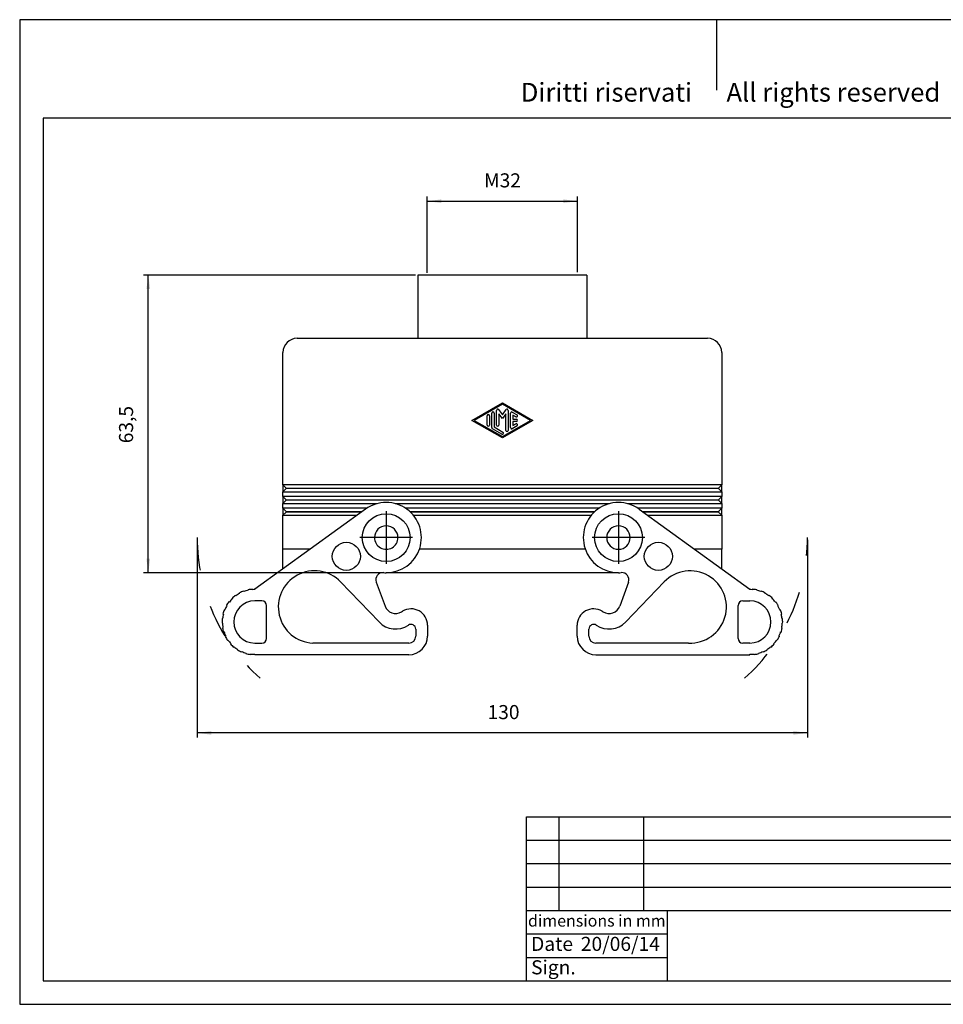
# Model space of a CAD drawing. Units: millimetres. Extents: x -5 to 292, y 0 to 210.
# Drawn here: x -5 to 192, y 0 to 210 of the extents above; entities that cross this region are included whole.
import ezdxf

# ---------------------------------------------------------------- set-up
doc = ezdxf.new("R2010")
doc.units = ezdxf.units.MM
doc.linetypes.add('DASHED', pattern=[15, 7, -8])
doc.linetypes.add('DOT_CENTER', pattern=[14, 12, -1, 0, -1])
doc.layers.add('1', color=7, linetype='Continuous')
doc.styles.add('CONVERTER_11', font='ARIAL.TTF', dxfattribs={"width": 1.2})
doc.styles.add('CONVERTER_12', font='ARIAL.TTF', dxfattribs={"width": 1.38})
doc.styles.add('CONVERTER_13', font='simplex.shx', dxfattribs={"width": 0.95})
doc.dimstyles.new('ME10_DIM_10', dxfattribs={"dimtxt": 3, "dimasz": 3, "dimexe": 1, "dimexo": 0.5, "dimgap": 2, "dimtad": 1, "dimdsep": 46, "dimtxsty": 'CONVERTER_13', "dimsah": 1, "dimcen": 0.09, "dimclrd": 2, "dimclre": 2, "dimclrt": 4, "dimadec": 0, "dimazin": 0, "dimtfac": 1, "dimtdec": 4, "dimtix": 1, "dimtmove": 0, "dimatfit": 3, "dimfxl": 1, "dimtolj": 1, "dimtzin": 0, "dimarcsym": 0})
doc.dimstyles.new('ME10_DIM_11', dxfattribs={"dimtxt": 3, "dimasz": 3, "dimexe": 1, "dimexo": 0.5, "dimgap": 2, "dimtad": 1, "dimdsep": 46, "dimtxsty": 'CONVERTER_13', "dimsah": 1, "dimcen": 0.09, "dimclrd": 2, "dimclre": 2, "dimclrt": 4, "dimadec": 0, "dimazin": 0, "dimtfac": 1, "dimtdec": 4, "dimtix": 1, "dimtmove": 0, "dimatfit": 3, "dimfxl": 1, "dimtolj": 1, "dimtzin": 0, "dimarcsym": 0})
doc.dimstyles.new('ME10_DIM_13', dxfattribs={"dimtxt": 3, "dimasz": 3, "dimexe": 1, "dimexo": 0.5, "dimgap": 2, "dimtad": 1, "dimdsep": 46, "dimtxsty": 'CONVERTER_13', "dimsah": 1, "dimcen": 0.09, "dimclrd": 2, "dimclre": 2, "dimclrt": 4, "dimadec": 0, "dimazin": 0, "dimtfac": 1, "dimtdec": 4, "dimtix": 1, "dimtmove": 0, "dimatfit": 3, "dimfxl": 1, "dimtolj": 1, "dimtzin": 0, "dimarcsym": 0})

# ---------------------------------------------------------------- blocks, each defined once
blk = doc.blocks.new('_formato_A4', base_point=(-857.05, 25.33))
at = {"layer": '1', "color": 7, "linetype": 'Continuous'}
for p, q in [((-857.05, 235.33), (-1154.05, 235.33)), ((-1154.05, 235.33), (-1154.05, 25.33)), ((-1005.55, 235.33), (-1005.55, 220.33)), ((-1149.05, 214.33), (-1149.05, 30.33)), ((-862.05, 214.33), (-1149.05, 214.33)), ((-1046.05, 30.33), (-1046.05, 65.33)), ((-1046.05, 65.33), (-862.05, 65.33)), ((-1039.05, 60.33), (-1039.05, 65.33)), ((-1021.05, 60.33), (-1021.05, 65.33)), ((-1046.05, 60.33), (-862.05, 60.33)), ((-1039.05, 55.33), (-1039.05, 60.33)), ((-1021.05, 55.33), (-1021.05, 60.33)), ((-1046.05, 55.33), (-862.05, 55.33)), ((-1039.05, 50.33), (-1039.05, 55.33)), ((-1021.05, 50.33), (-1021.05, 55.33)), ((-1046.05, 50.33), (-862.05, 50.33)), ((-1039.05, 45.33), (-1039.05, 50.33)), ((-1021.05, 45.33), (-1021.05, 50.33)), ((-1046.05, 45.33), (-862.05, 45.33)), ((-1016.05, 45.33), (-1016.05, 30.33)), ((-1046.05, 40.33), (-1016.05, 40.33)), ((-1046.05, 35.33), (-1016.05, 35.33)), ((-1149.05, 30.33), (-862.05, 30.33)), ((-1154.05, 25.33), (-857.05, 25.33))]:
    blk.add_line(p, q, dxfattribs=at)
at = {"layer": '1', "color": 7}
for s, insert, char_height, attachment_point, line_spacing_factor, style in [('Diritti riservati      All rights reserved', (-1002.55, 219.33), 4, 5, 1.320528, 'CONVERTER_11'), ('dimensions in mm', (-1031.05, 42.83), 2.5, 5, 0.60024, 'CONVERTER_12'), ('20/06/14', (-1034.45, 37.83), 3, 4, 1.320528, 'CONVERTER_11'), ('Date', (-1045.05, 37.83), 3, 4, 1.320528, 'CONVERTER_11'), ('Sign.', (-1045.05, 32.83), 3, 4, 1.320528, 'CONVERTER_11')]:
    blk.add_mtext(s, dxfattribs=dict(at, insert=insert, char_height=char_height, attachment_point=attachment_point, line_spacing_factor=line_spacing_factor, style=style))
blk = doc.blocks.new('A4_oriz', base_point=(291.86, -0.23))
at = {"layer": '1'}
blk.add_blockref('_formato_A4', (291.86, -0.23), dxfattribs=at)
blk = doc.blocks.new('*D4')
at = {"layer": '1', "color": 2, "linetype": 'Continuous'}
for p, q in [((32.69, 98.81), (32.69, 56.65)), ((162.76, 98.81), (162.76, 56.65)), ((162.76, 57.65), (32.69, 57.65))]:
    blk.add_line(p, q, dxfattribs=at)
at = {"layer": '1', "color": 2}
for points in [[(35.69, 58.05), (35.69, 57.26), (32.69, 57.65)], [(159.76, 57.26), (159.76, 58.05), (162.76, 57.65)]]:
    blk.add_solid(points, dxfattribs=at)
at = {"layer": '1', "color": 4, "insert": (94.57, 59.65), "char_height": 3, "attachment_point": 7, "rotation": 0.0001, "line_spacing_factor": 0.60024, "style": 'CONVERTER_13'}
blk.add_mtext('130', dxfattribs=at)
blk = doc.blocks.new('*D5')
at = {"layer": '1', "color": 2, "linetype": 'Continuous'}
for p, q in [((79.22, 155.31), (21.26, 155.31)), ((22.26, 91.81), (22.26, 155.31)), ((72.47, 91.81), (21.26, 91.81))]:
    blk.add_line(p, q, dxfattribs=at)
at = {"layer": '1', "color": 2}
for points in [[(22.65, 152.31), (21.86, 152.31), (22.26, 155.31)], [(21.86, 94.81), (22.65, 94.81), (22.26, 91.81)]]:
    blk.add_solid(points, dxfattribs=at)
at = {"layer": '1', "color": 4, "insert": (19.96, 119.43), "char_height": 3, "attachment_point": 7, "rotation": 90, "line_spacing_factor": 0.60024, "style": 'CONVERTER_13'}
blk.add_mtext('63,5', dxfattribs=at)
blk = doc.blocks.new('*D7')
at = {"layer": '1', "color": 2, "linetype": 'Continuous'}
for p, q in [((81.72, 155.81), (81.72, 172.06)), ((81.72, 171.06), (113.72, 171.06)), ((113.72, 155.91), (113.72, 172.06))]:
    blk.add_line(p, q, dxfattribs=at)
at = {"layer": '1', "color": 2}
for points in [[(84.72, 171.45), (84.72, 170.66), (81.72, 171.06)], [(110.72, 170.66), (110.72, 171.45), (113.72, 171.06)]]:
    blk.add_solid(points, dxfattribs=at)
at = {"layer": '1', "color": 4, "insert": (93.82, 173.06), "char_height": 3, "attachment_point": 7, "rotation": 0.0001, "line_spacing_factor": 0.60024, "style": 'CONVERTER_13'}
blk.add_mtext('M32', dxfattribs=at)

msp = doc.modelspace()

# ---------------------------------------------------------------- linework, layer by layer
at = {"color": 7, "linetype": 'Continuous'}
for p, q in [((79.722, 155.31), (79.722, 141.81)), ((81.722, 155.31), (79.722, 155.31)), ((97.722, 155.31), (81.722, 155.31)), ((113.722, 155.31), (97.722, 155.31)), ((115.722, 155.31), (113.722, 155.31)), ((115.722, 155.31), (115.722, 141.81)), ((56.972, 141.81), (79.722, 141.81)), ((79.722, 141.81), (115.722, 141.81)), ((115.722, 141.81), (138.472, 141.81)), ((50.972, 110.56), (50.972, 138.81)), ((144.472, 138.81), (144.472, 110.56)), ((91.222, 124.31), (97.722, 128.058)), ((97.722, 127.77), (91.722, 124.31)), ((96.472, 123.32), (96.472, 126.443)), ((96.923, 126.592), (97.722, 125.521)), ((97.722, 128.058), (104.223, 124.31)), ((103.722, 124.31), (97.722, 127.77)), ((97.722, 125.521), (98.522, 126.592)), ((98.972, 126.443), (98.972, 122.177)), ((99.847, 126.083), (100.847, 125.506)), ((97.722, 120.561), (91.222, 124.31)), ((91.722, 124.31), (97.722, 120.85)), ((94.472, 123.32), (94.472, 125.3)), ((94.972, 125.3), (94.972, 123.32)), ((95.472, 122.753), (95.472, 125.866)), ((95.972, 125.866), (95.972, 122.898)), ((96.972, 125.69), (96.972, 123.32)), ((97.722, 124.685), (96.972, 125.69)), ((98.472, 125.69), (97.722, 124.685)), ((97.722, 120.85), (103.722, 124.31)), ((104.223, 124.31), (97.722, 120.561)), ((98.472, 122.177), (98.472, 125.69)), ((99.472, 122.753), (99.472, 125.866)), ((99.972, 125.433), (99.972, 124.56)), ((100.597, 125.073), (99.972, 125.433)), ((99.972, 124.56), (100.722, 124.56)), ((99.972, 124.06), (99.972, 123.186)), ((100.722, 124.06), (99.972, 124.06)), ((97.597, 121.384), (95.597, 122.537)), ((95.972, 122.898), (97.847, 121.817)), ((100.847, 123.114), (99.847, 122.537)), ((99.972, 123.186), (100.597, 123.547)), ((56.972, 110.56), (50.972, 110.56)), ((51.672, 109.86), (50.972, 110.56)), ((50.972, 110.56), (50.972, 109.06)), ((51.672, 109.76), (50.972, 109.06)), ((51.672, 109.86), (56.972, 109.86)), ((51.672, 109.86), (51.672, 109.76)), ((56.972, 109.76), (51.672, 109.76)), ((138.472, 110.56), (56.972, 110.56)), ((56.972, 109.86), (138.472, 109.86)), ((138.472, 109.76), (56.972, 109.76)), ((144.472, 110.56), (138.472, 110.56)), ((138.472, 109.86), (143.772, 109.86)), ((143.772, 109.76), (138.472, 109.76)), ((143.772, 109.86), (144.472, 110.56)), ((143.772, 109.86), (143.772, 109.76)), ((143.772, 109.76), (144.472, 109.06)), ((144.472, 109.06), (144.472, 110.56)), ((50.972, 108.06), (50.972, 109.06)), ((50.972, 109.06), (56.972, 109.06)), ((56.972, 108.06), (50.972, 108.06)), ((50.972, 108.06), (50.972, 106.56)), ((51.672, 107.36), (50.972, 108.06)), ((51.672, 107.26), (50.972, 106.56)), ((51.672, 107.36), (56.972, 107.36)), ((51.672, 107.36), (51.672, 107.26)), ((56.972, 107.26), (51.672, 107.26)), ((56.972, 109.06), (138.472, 109.06)), ((138.472, 108.06), (56.972, 108.06)), ((56.972, 107.36), (138.472, 107.36)), ((138.472, 107.26), (56.972, 107.26)), ((138.472, 109.06), (144.472, 109.06)), ((144.472, 108.06), (138.472, 108.06)), ((138.472, 107.36), (143.772, 107.36)), ((143.772, 107.26), (138.472, 107.26)), ((143.772, 107.36), (144.472, 108.06)), ((143.772, 107.36), (143.772, 107.26)), ((143.772, 107.26), (144.472, 106.56)), ((144.472, 109.06), (144.472, 108.06)), ((144.472, 106.56), (144.472, 108.06)), ((68.576, 105.386), (44.972, 88.31)), ((50.972, 106.56), (56.972, 106.56)), ((50.972, 105.56), (50.972, 106.56)), ((51.672, 104.86), (50.972, 105.56)), ((56.972, 105.56), (50.972, 105.56)), ((50.972, 105.56), (50.972, 104.06)), ((56.972, 106.56), (71.052, 106.56)), ((68.826, 105.56), (56.972, 105.56)), ((74.893, 106.56), (120.552, 106.56)), ((118.326, 105.56), (77.118, 105.56)), ((124.393, 106.56), (138.472, 106.56)), ((138.472, 105.56), (126.618, 105.56)), ((126.868, 105.386), (150.472, 88.31)), ((138.472, 106.56), (144.472, 106.56)), ((144.472, 105.56), (138.472, 105.56)), ((143.772, 104.86), (144.472, 105.56)), ((144.472, 106.56), (144.472, 105.56)), ((144.472, 104.06), (144.472, 105.56)), ((51.672, 104.76), (50.972, 104.06)), ((50.972, 96.81), (50.972, 104.06)), ((50.972, 104.06), (56.972, 104.06)), ((51.672, 104.86), (51.672, 104.76)), ((51.672, 104.86), (56.972, 104.86)), ((56.972, 104.76), (51.672, 104.76)), ((56.972, 104.86), (67.848, 104.86)), ((67.71, 104.76), (56.972, 104.76)), ((56.972, 104.06), (66.743, 104.06)), ((78.017, 104.86), (117.428, 104.86)), ((117.32, 104.76), (78.125, 104.76)), ((78.776, 104.06), (116.668, 104.06)), ((127.596, 104.86), (138.472, 104.86)), ((138.472, 104.76), (127.734, 104.76)), ((128.702, 104.06), (138.472, 104.06)), ((138.472, 104.86), (143.772, 104.86)), ((143.772, 104.76), (138.472, 104.76)), ((138.472, 104.06), (144.472, 104.06)), ((143.772, 104.86), (143.772, 104.76)), ((143.772, 104.76), (144.472, 104.06)), ((144.472, 104.06), (144.472, 96.81)), ((50.971, 92.65), (50.972, 96.81)), ((56.721, 96.81), (50.972, 96.81)), ((115.401, 96.81), (80.043, 96.81)), ((144.472, 96.81), (138.723, 96.81)), ((144.473, 92.65), (144.472, 96.81)), ((122.472, 91.81), (72.972, 91.81)), ((44.484, 88.293), (44.491, 88.193)), ((44.972, 88.31), (44.972, 88.21)), ((63.24, 89.848), (71.438, 81.309)), ((70.848, 89.825), (72.717, 84.689)), ((124.597, 89.825), (122.728, 84.689)), ((124.007, 81.309), (132.205, 89.848)), ((150.472, 88.21), (150.472, 88.31)), ((150.961, 88.293), (150.954, 88.193)), ((40.179, 86.273), (40.11, 86.345)), ((40.917, 86.892), (40.858, 86.973)), ((41.733, 87.402), (41.686, 87.49)), ((42.578, 87.888), (42.612, 87.794)), ((43.538, 88.059), (43.517, 88.157)), ((151.907, 88.059), (151.928, 88.157)), ((152.866, 87.888), (152.832, 87.794)), ((153.712, 87.402), (153.759, 87.49)), ((154.528, 86.892), (154.587, 86.973)), ((155.265, 86.273), (155.335, 86.345)), ((38.997, 84.76), (38.91, 84.81)), ((39.535, 85.558), (39.456, 85.619)), ((46.472, 85.81), (44.972, 85.81)), ((47.472, 77.81), (47.472, 84.81)), ((147.972, 77.81), (147.972, 84.81)), ((148.972, 85.81), (150.472, 85.81)), ((155.91, 85.558), (155.988, 85.619)), ((156.448, 84.76), (156.534, 84.81)), ((38.011, 82.042), (38.11, 82.031)), ((38.277, 82.979), (38.18, 83.003)), ((38.482, 83.932), (38.575, 83.895)), ((76.21, 83.454), (76.467, 83.608)), ((118.977, 83.608), (119.234, 83.454)), ((156.963, 83.932), (156.87, 83.895)), ((157.167, 82.979), (157.264, 83.003)), ((157.434, 82.042), (157.334, 82.031)), ((38.076, 81.069), (37.977, 81.066)), ((38.079, 80.094), (38.177, 80.112)), ((81.772, 80.61), (81.772, 78.31)), ((113.672, 78.31), (113.672, 80.61)), ((157.366, 80.094), (157.267, 80.112)), ((157.368, 81.069), (157.468, 81.066)), ((38.41, 79.178), (38.315, 79.147)), ((38.771, 78.285), (38.681, 78.241)), ((79.272, 79.792), (79.272, 78.31)), ((116.172, 78.31), (116.172, 79.792)), ((156.674, 78.285), (156.764, 78.241)), ((157.035, 79.178), (157.13, 79.147)), ((39.169, 77.395), (39.252, 77.451)), ((39.845, 76.693), (39.77, 76.626)), ((40.537, 76.024), (40.473, 75.948)), ((44.972, 76.81), (46.472, 76.81)), ((77.772, 76.81), (57.339, 76.81)), ((137.424, 76.81), (117.672, 76.81)), ((150.472, 76.81), (148.972, 76.81)), ((154.907, 76.024), (154.972, 75.948)), ((155.6, 76.693), (155.674, 76.626)), ((156.276, 77.395), (156.193, 77.451)), ((41.316, 75.458), (41.263, 75.373)), ((42.125, 74.915), (42.166, 75.006)), ((43.07, 74.677), (43.043, 74.581)), ((44.012, 74.477), (43.998, 74.378)), ((44.972, 74.31), (44.972, 74.41)), ((77.772, 74.31), (44.972, 74.31)), ((117.672, 74.31), (150.472, 74.31)), ((150.472, 74.31), (150.472, 74.41)), ((151.433, 74.477), (151.446, 74.378)), ((152.374, 74.677), (152.402, 74.581)), ((153.319, 74.915), (153.279, 75.006)), ((154.129, 75.458), (154.182, 75.373))]:
    msp.add_line(p, q, dxfattribs=at)
for centre, radius in [((72.972, 99.31), 5.1), ((122.472, 99.31), 5.1), ((64.472, 95.31), 3), ((130.972, 95.31), 3)]:
    msp.add_circle(centre, radius, dxfattribs=at)
for centre, radius, start, end in [((53.972, 138.81), 3, 89.99876, 180), ((141.472, 138.81), 3, 0.0013, 89.99871), ((95.722, 125.866), 0.25, 0, 180), ((96.722, 126.443), 0.25, 36.7434, 180), ((98.722, 126.443), 0.25, 0, 143.2566), ((99.722, 125.866), 0.25, 60.02938, 180), ((94.722, 125.3), 0.25, 0, 180), ((100.722, 125.289), 0.25, 240.02938, 60.02938), ((100.722, 124.31), 0.25, 270, 90), ((94.722, 123.32), 0.25, 180, 0), ((95.722, 122.753), 0.25, 180, 240.02938), ((96.722, 123.32), 0.25, 180, 0), ((97.722, 121.6), 0.25, 240.02938, 60.02938), ((98.722, 122.177), 0.25, 180, 0), ((99.722, 122.753), 0.25, 180, 299.97062), ((100.722, 123.33), 0.25, 299.97062, 119.97062), ((72.972, 99.31), 7.5, 270, 125.88433), ((122.472, 99.31), 7.5, 54.11567, 270), ((72.972, 99.31), 2.5, 0.0444, 180), ((122.472, 99.31), 2.5, 90, 180.0444), ((122.472, 99.31), 2.5, 0.0444, 90), ((72.972, 99.31), 2.5, 180, 0.0444), ((122.472, 99.31), 2.5, 180.0444, 0.0444), ((57.68, 84.51), 7.708, 43.83234, 267.46545), ((72.257, 90.338), 1.5, 85.44224, 200), ((72.972, 99.31), 7.5, 265.44224, 270), ((122.472, 99.31), 7.5, 270, 274.55776), ((123.187, 90.338), 1.5, 340, 94.55776), ((137.765, 84.51), 7.708, 267.46545, 136.16766), ((44.972, 81.31), 7, 94, 102), ((44.972, 81.31), 6.9, 90, 94), ((150.472, 81.31), 6.9, 86, 90), ((150.472, 81.31), 7, 78, 86), ((44.972, 81.31), 6.9, 134, 142), ((44.972, 81.31), 7, 126, 134), ((44.972, 81.31), 6.9, 118, 126), ((44.972, 81.31), 7, 110, 118), ((44.972, 81.31), 6.9, 102, 110), ((150.472, 81.31), 6.9, 70, 78), ((150.472, 81.31), 7, 62, 70), ((150.472, 81.31), 6.9, 54, 62), ((150.472, 81.31), 7, 46, 54), ((150.472, 81.31), 6.9, 38, 46), ((44.972, 81.31), 6.9, 156.51239, 158), ((44.972, 81.31), 6.9, 150, 156.51239), ((44.972, 81.31), 7, 142, 150), ((44.972, 81.31), 4.5, 90, 270), ((46.472, 84.81), 1, 0, 90), ((74.972, 85.51), 2.4, 200, 301.04822), ((78.272, 80.61), 3.5, 0, 121.04822), ((117.172, 80.61), 3.5, 58.95178, 180), ((120.472, 85.51), 2.4, 238.95178, 340), ((148.972, 84.81), 1, 90, 180), ((150.472, 81.31), 4.5, 270, 90), ((150.472, 81.31), 7, 32.39237, 38), ((150.472, 81.31), 7, 30, 32.39237), ((150.472, 81.31), 6.9, 24.39617, 30), ((150.472, 81.31), 6.9, 22, 24.39617), ((44.972, 81.31), 7, 174, 182), ((44.972, 81.31), 6.9, 166, 174), ((44.972, 81.31), 7, 158, 166), ((150.472, 81.31), 7, 14, 22), ((150.472, 81.31), 6.9, 7.91369, 14), ((150.472, 81.31), 6.9, 6, 7.91369), ((150.472, 81.31), 7, 358, 6), ((44.972, 81.31), 6.9, 182, 187.91369), ((44.972, 81.31), 7, 190, 198), ((44.972, 81.31), 6.9, 187.91369, 190), ((74.972, 84.702), 4.9, 223.83234, 303.81807), ((78.262, 79.792), 1.01, 360, 123.81807), ((117.183, 79.792), 1.01, 56.18193, 180), ((120.472, 84.702), 4.9, 236.18193, 316.16766), ((150.472, 81.31), 7, 342, 350), ((150.472, 81.31), 6.9, 350, 358), ((44.972, 81.31), 6.9, 198, 204.39617), ((44.972, 81.31), 7, 206, 214), ((44.972, 81.31), 6.9, 204.39617, 206), ((46.472, 77.81), 1, 270, 0), ((77.772, 78.31), 1.5, 270, 0), ((77.772, 78.31), 4, 270, 0), ((117.672, 78.31), 4, 180, 270), ((117.672, 78.31), 1.5, 180, 270), ((148.972, 77.81), 1, 180, 270), ((150.472, 81.31), 7, 327.60763, 334), ((150.472, 81.31), 6.9, 334, 336.51239), ((150.472, 81.31), 6.9, 336.51239, 342), ((44.972, 81.31), 6.9, 214, 222), ((44.972, 81.31), 7, 222, 230), ((44.972, 81.31), 6.9, 230, 238), ((150.472, 81.31), 6.9, 302, 310), ((150.472, 81.31), 7, 310, 318), ((150.472, 81.31), 6.9, 318, 326), ((150.472, 81.31), 7, 326, 327.60763), ((44.972, 81.31), 7, 238, 246), ((44.972, 81.31), 6.9, 246, 254), ((44.972, 81.31), 7, 254, 262), ((44.972, 81.31), 6.9, 262, 270), ((150.472, 81.31), 6.9, 270, 278), ((150.472, 81.31), 7, 278, 286), ((150.472, 81.31), 6.9, 286, 294), ((150.472, 81.31), 7, 294, 302)]:
    msp.add_arc(centre, radius, start, end, dxfattribs=at)
for points, knots in [([(53.972, 141.81), (54.01, 141.81), (54.086, 141.81), (54.235, 141.81), (54.49, 141.81), (54.858, 141.81), (55.327, 141.81), (55.873, 141.81), (56.429, 141.81), (56.811, 141.81), (56.972, 141.81)], [0, 0, 0, 0, 0.1141776, 0.2283552, 0.4462088, 0.8786566, 1.333307, 1.8519046, 2.5172652, 2.9999349, 2.9999349, 2.9999349, 2.9999349]), ([(138.472, 141.81), (138.702, 141.81), (139.084, 141.81), (139.611, 141.81), (140.089, 141.81), (140.519, 141.81), (140.916, 141.81), (141.171, 141.81), (141.358, 141.81), (141.434, 141.81), (141.472, 141.81)], [0, 0, 0, 0, 0.68844, 1.1480711, 1.5803345, 2.1213641, 2.4374384, 2.7716998, 2.8858837, 3.0000677, 3.0000677, 3.0000677, 3.0000677])]:
    msp.add_open_spline(points, degree=3, knots=knots, dxfattribs=at)
at = {"layer": '1', "color": 2, "linetype": 'Continuous'}
for p, q in [((81.722, 155.31), (81.722, 155.41)), ((113.722, 155.31), (113.722, 155.41))]:
    msp.add_line(p, q, dxfattribs=at)
at = {"layer": '1', "color": 2, "linetype": 'DOT_CENTER'}
for p, q in [((72.972, 104.92), (72.972, 93.7)), ((122.472, 104.92), (122.472, 93.7)), ((78.582, 99.31), (67.362, 99.31)), ((128.082, 99.31), (116.862, 99.31))]:
    msp.add_line(p, q, dxfattribs=at)
at = {"layer": '1', "color": 2, "linetype": 'DASHED'}
for centre, start, end in [((72.972, 99.31), 180, 228.13023), ((122.472, 99.31), 311.86977, 0)]:
    msp.add_arc(centre, 40.287, start, end, dxfattribs=at)

# ---------------------------------------------------------------- block references
msp.add_blockref('A4_oriz', (291.855, -0.235))

# ---------------------------------------------------------------- dimensions: what is measured, and where the dimension line sits
at = {"layer": '1'}
for base, p1, p2, text, dimstyle, picture, middle in [((81.722, 171.056), (113.722, 155.41), (81.722, 155.31), 'M32', 'ME10_DIM_13', '*D7', (97.722, 174.556)), ((162.759, 57.653), (32.686, 99.31), (162.759, 99.31), '130', 'ME10_DIM_10', '*D4', (97.722, 61.153))]:
    dim = msp.add_linear_dim(base=base, p1=p1, p2=p2, text=text, dimstyle=dimstyle, dxfattribs=at)
    dim.commit()
    dim.dimension.update_dxf_attribs({"geometry": picture, "text_midpoint": middle, "text_rotation": 0.00014})
dim = msp.add_linear_dim(base=(22.258, 91.81), p1=(79.722, 155.31), p2=(72.972, 91.81), angle=90, dimstyle='ME10_DIM_11', dxfattribs=at)
dim.commit()
dim.dimension.update_dxf_attribs({"geometry": '*D5', "text_midpoint": (18.608, 123.56), "text_rotation": 90})

doc.saveas('drawing.dxf')
